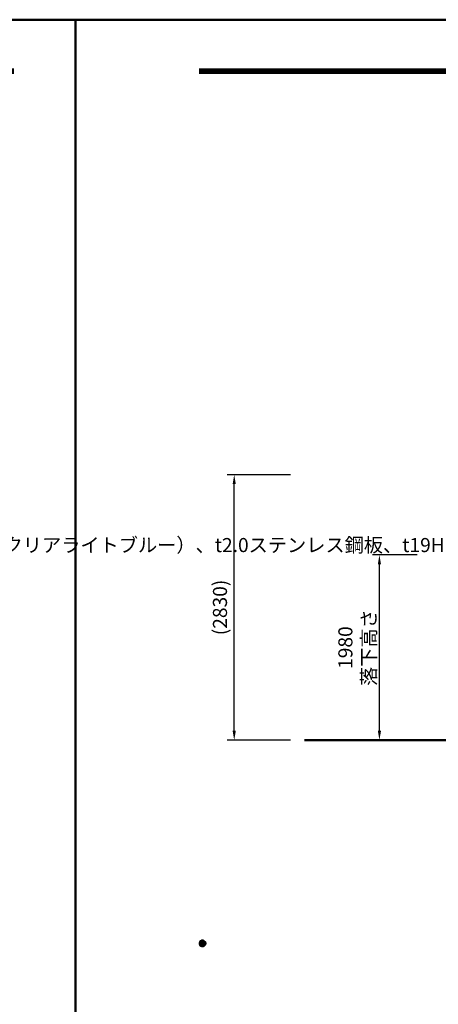
# Model space of a CAD drawing. Units: millimetres. Extents: x 0 to 59400, y 0 to 21000.
# Drawn here: x 29106 to 33569, y 10500 to 21000 of the extents above; entities that cross this region are included whole.
import ezdxf
from ezdxf.enums import TextEntityAlignment as Align

# ---------------------------------------------------------------- set-up
doc = ezdxf.new("R2010")
doc.units = ezdxf.units.MM
doc.header["$LTSCALE"] = 15
doc.layers.get('0').update_dxf_attribs({"lineweight": 50})
doc.layers.get('DEFPOINTS').update_dxf_attribs({"lineweight": 50})
doc.layers.add('P_2DIM', color=6, linetype='Continuous', lineweight=25)
doc.layers.add('P_7THICK', color=7, linetype='Continuous', lineweight=50)
doc.layers.add('P_3TEXT', color=60, linetype='Continuous')
doc.layers.add('P_5DRAWFRAME', color=104, linetype='Continuous')
doc.styles.add('BIGFONT', font='simplex.shx', dxfattribs={"bigfont": 'bigfont.shx'})
doc.dimstyles.new('DIMBIGFONT$0', dxfattribs={"dimscale": 50, "dimtxt": 3, "dimasz": 2, "dimexe": 1.5, "dimexo": 3, "dimgap": 0.75, "dimtad": 1, "dimdec": 0, "dimdsep": 46, "dimtxsty": 'BIGFONT', "dimcen": 0, "dimclrd": 256, "dimclre": 256, "dimclrt": 230, "dimadec": 0, "dimazin": 0, "dimtfac": 0.6, "dimtdec": 0, "dimtofl": 0, "dimtmove": 2, "dimatfit": 3, "dimfxl": 1, "dimtvp": 1, "dimtolj": 1, "dimarcsym": 0})

# ---------------------------------------------------------------- blocks, each defined once
blk = doc.blocks.new('*T10')
at = {"layer": 'P_3TEXT'}
for p, q in [((0, 0), (10669, 0)), ((0, 0), (0, -10650)), ((620, 0), (620, -10650)), ((4550, 0), (4550, -10650)), ((10049, 0), (10049, -10650)), ((10669, 0), (10669, -10650)), ((0, -350), (10669, -350)), ((0, -700), (10669, -700)), ((0, -1050), (10669, -1050)), ((0, -1400), (10669, -1400)), ((0, -1955), (10669, -1955)), ((0, -2305), (10669, -2305)), ((0, -2655), (10669, -2655)), ((0, -3715), (10669, -3715)), ((0, -4275), (10669, -4275)), ((0, -5080), (10669, -5080)), ((0, -5635), (10669, -5635)), ((0, -5985), (10669, -5985)), ((0, -6540), (10669, -6540)), ((0, -6890), (10669, -6890)), ((0, -7240), (10669, -7240)), ((0, -7790), (10669, -7790)), ((0, -8140), (10669, -8140)), ((0, -8490), (10669, -8490)), ((0, -9045), (10669, -9045)), ((0, -9600), (10669, -9600)), ((0, -9950), (10669, -9950)), ((0, -10300), (10669, -10300)), ((0, -10650), (10669, -10650))]:
    blk.add_line(p, q, dxfattribs=at)
at = {"layer": 'P_3TEXT', "char_height": 150, "style": 'BIGFONT'}
for s, insert, width, attachment_point in [('NO', (310, -175), 470, 5), ('アイテム名', (695, -175), 3780.06, 4), ('仕様', (4625, -175), 5349.38, 4), ('数量', (10359, -175), 470, 5), ('Kラウンドポスト（S）', (695, -525), 3780.06, 4), ('φ89.1アルミ押出形材\u3000アルマイト仕上（シルバー）', (4625, -525), 5349.38, 4), ('-', (10359, -525), 470, 5), ('マルチクランプ', (695, -875), 3780.06, 4), ('アルミ合金鋳物\u3000合成樹脂塗装（アースグレー）', (4625, -875), 5349.38, 4), ('-', (10359, -875), 470, 5), ('ワンダー四角デッキ', (695, -1225), 3780.06, 4), ('t3.2パンチング鋼板ノンスリップコーティング（ブルーグレー）', (4625, -1225), 5349.38, 4), ('-', (10359, -1225), 470, 5), ('t19HPEパネル（ベージュ／グリーン）、φ48.6／φ60.5鋼管 電気亜鉛メッキ 合成樹脂塗装（ライムグリーン）', (4625, -1678), 5349.38, 4), ('ツリークライムウォール（BE）', (695, -1678), 3780.06, 4), ('1', (310, -1678), 470, 5), ('1', (10359, -1678), 470, 5), ('2', (310, -2130), 470, 5), ('ラダーウォール（R）', (695, -2130), 3780.06, 4), ('φ48.6鋼管 電気亜鉛メッキ 合成樹脂塗装（レッド）', (4625, -2130), 5349.38, 4), ('1', (10359, -2130), 470, 5), ('3', (310, -2480), 470, 5), ('1400_ウェイブスライダー（B）（EP：Y）', (695, -2480), 3780.06, 4), ('ポリエチレン成形品（ブルー）、t19HPEパネル（イエロー）', (4625, -2480), 5349.38, 4), ('1', (10359, -2480), 470, 5), ('FRP成形品（クリアブルー）、FRPインフュージョン圧着成形品（クリアライトブルー）、t2.0ステンレス鋼板、t19HPEパネル（ブルー／イエロー）、φ60.5鋼管 溶融亜鉛メッキ、φ34鋼管 電気亜鉛メッキ 合成樹脂塗装（シルバー）', (4625, -3185), 5349.38, 4), ('4', (310, -3185), 470, 5), ('1800_モーグルヒルシングルRC（B）', (695, -3185), 3780.06, 4), ('1', (10359, -3185), 470, 5), ('φ48.6鋼管 電気亜鉛メッキ 合成樹脂焼付塗装（ダークブラウン）、φ40／φ30ラバーモールド φ28アルミ押出形材', (4625, -3995), 5349.38, 4), ('800間_スネイクラダー', (695, -3995), 3780.06, 4), ('5', (310, -3995), 470, 5), ('1', (10359, -3995), 470, 5), ('φ48.6鋼管 電気亜鉛メッキ 合成樹脂塗装（レッド）、φ40／φ30ラバーモールド φ28アルミ押出形材、t19HPEパネル（イエロー）', (4625, -4678), 5349.38, 4), ('6', (310, -4678), 470, 5), ('1000_アーチラダー（EP：Y）', (695, -4678), 3780.06, 4), ('1', (10359, -4678), 470, 5), ('φ48.6鋼管 電気亜鉛メッキ 合成樹脂塗装（ダークブラウン）、アルミ合金鋳物 合成樹脂塗装（グリーン）', (4625, -5358), 5349.38, 4), ('葉っぱステップ', (695, -5358), 3780.06, 4), ('7', (310, -5358), 470, 5), ('3', (10359, -5358), 470, 5), ('8', (310, -5810), 470, 5), ('400間_ステップパネル（R）（HP：Y）', (695, -5810), 3780.06, 4), ('t19HPEパネル（レッド／イエロー）', (4625, -5810), 5349.38, 4), ('1', (10359, -5810), 470, 5), ('φ48.6／φ27.2鋼管 電気亜鉛メッキ 合成樹脂焼付塗装（グリーン）', (4625, -6262), 5349.38, 4), ('9', (310, -6262), 470, 5), ('ツイストラダー', (695, -6262), 3780.06, 4), ('1', (10359, -6262), 470, 5), ('φ34／φ21.7鋼管 電気亜鉛メッキ 合成樹脂塗装（シルバー）', (4625, -6715), 5349.38, 4), ('ハンドループ（大）（左）', (695, -6715), 3780.06, 4), ('10', (310, -6715), 470, 5), ('3', (10359, -6715), 470, 5), ('φ34／φ21.7鋼管 電気亜鉛メッキ 合成樹脂塗装（シルバー）', (4625, -7065), 5349.38, 4), ('11', (310, -7065), 470, 5), ('ハンドループ（大）（右）', (695, -7065), 3780.06, 4), ('1', (10359, -7065), 470, 5), ('t2.3鋼板 ハイジンク 合成樹脂塗装（ブルー）、φ34鋼管 電気亜鉛メッキ 合成樹脂塗装（レッド） t19HPEパネル（レッド）', (4625, -7515), 5349.38, 4), ('12', (310, -7515), 470, 5), ('1400_ステップラダー（B）', (695, -7515), 3780.06, 4), ('1', (10359, -7515), 470, 5), ('φ34／φ21.7鋼管 電気亜鉛メッキ 合成樹脂塗装（シルバー）', (4625, -7965), 5349.38, 4), ('13', (310, -7965), 470, 5), ('ハンドループ（小）', (695, -7965), 3780.06, 4), ('2', (10359, -7965), 470, 5), ('14', (310, -8315), 470, 5), ('ガードパネル（Y）', (695, -8315), 3780.06, 4), ('t19HPEパネル（イエロー）', (4625, -8315), 5349.38, 4), ('2', (10359, -8315), 470, 5), ('φ48.6鋼管 電気亜鉛メッキ 合成樹脂塗装（グリーン）、φ16ザイルロープ', (4625, -8768), 5349.38, 4), ('15', (310, -8768), 470, 5), ('ネットウォール', (695, -8768), 3780.06, 4), ('1', (10359, -8768), 470, 5), ('φ60.5／φ27.2鋼管 電気亜鉛メッキ 合成樹脂塗装（ライムグリーン）', (4625, -9322), 5349.38, 4), ('16', (310, -9322), 470, 5), ('ロングうんてい', (695, -9322), 3780.06, 4), ('1', (10359, -9322), 470, 5), ('ポリエチレン成形品（ブルー）、φ60.5鋼管 溶融亜鉛メッキ', (4625, -9775), 5349.38, 4), ('400_パックステップ（B）', (695, -9775), 3780.06, 4), ('17', (310, -9775), 470, 5), ('1', (10359, -9775), 470, 5), ('ポリエチレン成形品（グリーン）、φ60.5鋼管 溶融亜鉛メッキ', (4625, -10125), 5349.38, 4), ('18', (310, -10125), 470, 5), ('300_パックステップ（G）', (695, -10125), 3780.06, 4), ('1', (10359, -10125), 470, 5), ('ポリエチレン成形品（ブルー）、φ60.5鋼管 溶融亜鉛メッキ', (4625, -10475), 5349.38, 4), ('19', (310, -10475), 470, 5), ('300_パックステップ（B）', (695, -10475), 3780.06, 4), ('1', (10359, -10475), 470, 5)]:
    blk.add_mtext(s, dxfattribs=dict(at, insert=insert, width=width, attachment_point=attachment_point))
blk = doc.blocks.new('DFP2')
at = {"color": 0}
for p, q in [((26.35, 409.5), (580.85, 409.5)), ((26.35, 409.4), (580.85, 409.4)), ((580.85, 409.3), (26.35, 409.3)), ((26.35, 409.2), (580.85, 409.2)), ((26.35, 409.1), (580.85, 409.1)), ((26.35, 409), (580.85, 409)), ((580.85, 408.9), (26.35, 408.9)), ((580.85, 408.8), (26.35, 408.8)), ((580.85, 408.7), (26.35, 408.7)), ((580.85, 408.6), (26.35, 408.6)), ((580.85, 408.5), (26.35, 408.5)), ((26.35, 223), (27.1, 223.75)), ((26.35, 223), (27.1, 222.25)), ((26.36, 222.87), (27.23, 223.74)), ((26.36, 223.13), (27.23, 222.26)), ((26.37, 223.16), (26.94, 223.73)), ((26.37, 222.84), (26.94, 222.27)), ((26.39, 222.76), (27.34, 223.71)), ((26.39, 223.24), (27.34, 222.29)), ((26.43, 222.66), (27.44, 223.67)), ((26.43, 223.34), (27.44, 222.33)), ((26.46, 223.4), (26.7, 223.64)), ((26.46, 222.6), (26.7, 222.36)), ((26.49, 222.57), (27.53, 223.61)), ((26.49, 223.43), (27.53, 222.39)), ((26.55, 222.49), (27.61, 223.55)), ((26.55, 223.51), (27.61, 222.45)), ((26.62, 223.58), (27.68, 222.52)), ((26.62, 222.42), (27.68, 223.48)), ((26.7, 223.64), (27.74, 222.6)), ((26.7, 222.36), (27.74, 223.4)), ((26.8, 223.69), (27.79, 222.7)), ((26.8, 222.31), (27.79, 223.3)), ((26.9, 223.72), (27.82, 222.8)), ((26.9, 222.28), (27.82, 223.2)), ((27.02, 223.75), (27.85, 222.92)), ((27.02, 222.25), (27.85, 223.08)), ((27.16, 223.75), (27.85, 223.06)), ((27.16, 222.25), (27.85, 222.94)), ((27.33, 223.71), (27.81, 223.23)), ((27.33, 222.29), (27.81, 222.77))]:
    blk.add_line(p, q, dxfattribs=at)
at = {"layer": 'DEFPOINTS', "color": 0}
for p, q in [((0, 420), (594, 420)), ((0, 420), (0, 0)), ((594, 420), (594, 0))]:
    blk.add_line(p, q, dxfattribs=at)
at = {"color": 83, "ltscale": 0.5, "style": 'BIGFONT', "flags": 8}
for tag, p in [('REV05', (34.1, 32.19)), ('REV04', (34.1, 27.14)), ('REV03', (34.1, 21.89)), ('REV02', (34.1, 16.64)), ('REV01', (34.1, 11.39))]:
    blk.add_attdef(tag, text='', height=2, dxfattribs=at).set_placement(p, align=Align.BOTTOM_LEFT)
for tag, p in [('REVD5', (101.67, 32.19)), ('R5D', (116.23, 32.19)), ('R5C', (125.35, 32.19)), ('R5A', (134.48, 32.19)), ('REVD4', (101.67, 27.14)), ('R4D', (116.23, 27.14)), ('R4C', (125.35, 27.14)), ('R4A', (134.48, 27.14)), ('REVD3', (101.67, 21.89)), ('R3D', (116.23, 21.89)), ('R3C', (125.35, 21.89)), ('R3A', (134.48, 21.89)), ('REVD2', (101.67, 16.64)), ('R2D', (116.23, 16.64)), ('R2C', (125.35, 16.64)), ('R2A', (134.48, 16.64)), ('REVD1', (101.67, 11.39)), ('R1D', (116.23, 11.39)), ('R1C', (125.35, 11.39)), ('R1A', (134.48, 11.39))]:
    blk.add_attdef(tag, text='', height=2, dxfattribs=at).set_placement(p, align=Align.BOTTOM_CENTER)
at = {"color": 83, "ltscale": 0.5, "style": 'BIGFONT'}
for tag, height, p in [('PROJECT1', 4, (429.42, 29.5)), ('DATE', 3, (503.03, 29.02)), ('SCALE', 3, (542.35, 28.81)), ('PROJECT2', 4, (430.24, 20.28)), ('PROJECT3', 4, (430.24, 11.59)), ('DWGNO', 3, (513.51, 12.49))]:
    blk.add_attdef(tag, text='', height=height, dxfattribs=at).set_placement(p, align=Align.BOTTOM_CENTER)
blk = doc.blocks.new('*D25')
at = {"layer": 'DEFPOINTS', "color": 0}
for p in [(31393, 16147), (32143, 16147), (32143, 13317)]:
    blk.add_point(p, dxfattribs=at)
at = {"layer": 'P_2DIM', "lineweight": -2}
for p, q in [((31993, 16147), (31318, 16147)), ((31393, 13417), (31393, 16047)), ((31993, 13317), (31318, 13317))]:
    blk.add_line(p, q, dxfattribs=at)
at = {"layer": 'P_2DIM'}
for points in [[(31410, 16047), (31376, 16047), (31393, 16147)], [(31376, 13417), (31410, 13417), (31393, 13317)]]:
    blk.add_solid(points, dxfattribs=at)
at = {"layer": 'P_2DIM', "color": 3, "insert": (31241, 14732), "char_height": 150, "attachment_point": 5, "rotation": 90, "style": 'BIGFONT'}
blk.add_mtext('\\A1;(2830)', dxfattribs=at)
blk = doc.blocks.new('*D28')
at = {"layer": 'DEFPOINTS', "color": 0}
for p in [(32941, 15292), (33494, 15292), (33494, 13317)]:
    blk.add_point(p, dxfattribs=at)
at = {"layer": 'P_2DIM', "lineweight": -2}
for p, q in [((33344, 15292), (32866, 15292)), ((32941, 13417), (32941, 15192)), ((33344, 13317), (32866, 13317))]:
    blk.add_line(p, q, dxfattribs=at)
at = {"layer": 'P_2DIM'}
for points in [[(32958, 15192), (32924, 15192), (32941, 15292)], [(32924, 13417), (32958, 13417), (32941, 13317)]]:
    blk.add_solid(points, dxfattribs=at)
at = {"layer": 'P_2DIM', "color": 3, "insert": (32703, 14304), "char_height": 150, "attachment_point": 5, "rotation": 90, "style": 'BIGFONT'}
blk.add_mtext('\\A1;1980\\P{\\C230;落下高さ}', dxfattribs=at)

msp = doc.modelspace()

# ---------------------------------------------------------------- linework, layer by layer
at = {"layer": 'P_7THICK'}
msp.add_line((46493.6, 13316.6, 1125.9), (32142.9, 13316.6, 1125.9), dxfattribs=at)

# ---------------------------------------------------------------- block references
msp.add_blockref('*T10', (18244.2, 18312.9))
at = {"layer": 'P_5DRAWFRAME', "xscale": 50, "yscale": 50, "zscale": 50}
for p in [(0, 0), (29700, 0, 1125.9)]:
    msp.add_blockref('DFP2', p, dxfattribs=at)

# ---------------------------------------------------------------- dimensions: what is measured, and where the dimension line sits
at = {"layer": 'P_2DIM'}
for base, p1, p2, text, picture, middle in [((31393, 16146.6, 1125.9), (32142.9, 13316.6, 1125.9), (32142.9, 16146.6, 1125.9), '(<>)', '*D25', (31241.3, 14731.6, 1125.9)), ((32941, 15291.6, 1125.9), (33494.3, 13316.6, 1125.9), (33494.3, 15291.6, 1125.9), '<>\\P{\\C230;落下高さ}', '*D28', (32703.5, 14304.1, 1125.9))]:
    dim = msp.add_linear_dim(base=base, p1=p1, p2=p2, angle=90, text=text, dimstyle='DIMBIGFONT$0', override={"dimrnd": 10, "dimclrt": 3}, dxfattribs=at)
    dim.commit()
    dim.dimension.update_dxf_attribs({"geometry": picture, "text_midpoint": middle})

doc.saveas('drawing.dxf')
